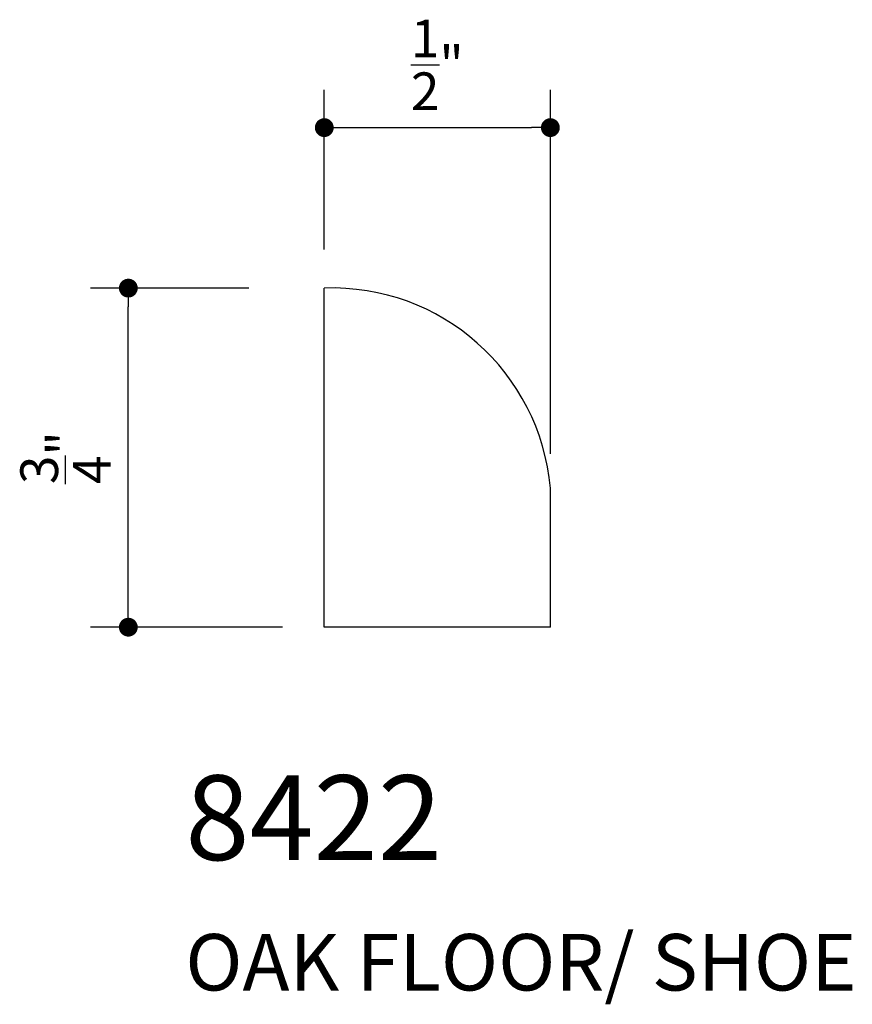
# Model space of a CAD drawing. Units: inches. Extents: x 11.32 to 13.16, y 5.54 to 7.72.
import ezdxf

# ---------------------------------------------------------------- set-up
doc = ezdxf.new("R2010")
doc.units = ezdxf.units.IN
doc.header["$LTSCALE"] = 0.4165
doc.header["$MEASUREMENT"] = 0
doc.layers.get('0').update_dxf_attribs({"linetype": 'CONTINUOUS'})
doc.layers.get('DEFPOINTS').update_dxf_attribs({"linetype": 'CONTINUOUS'})
for name, color, linetype in [('A2', 2, 'CONTINUOUS'), ('AD', 4, 'CONTINUOUS'), ('AN', 4, 'CONTINUOUS')]:
    doc.layers.add(name, color=color, linetype=linetype)
doc.styles.add('G', font='GEOCAD')
doc.dimstyles.get("Standard").update_dxf_attribs({"dimtxt": 0.18, "dimasz": 0.18, "dimexe": 0.18, "dimexo": 0.0625, "dimgap": 0.09, "dimtad": 0, "dimtih": 1, "dimtoh": 1, "dimdec": 4, "dimzin": 0, "dimdsep": 46, "dimlunit": 4, "dimtxsty": 'G', "dimcen": 0.09, "dimadec": 0, "dimazin": 0, "dimtfac": 1, "dimtdec": 4, "dimtofl": 0, "dimtmove": 2, "dimatfit": 3, "dimfxl": 0, "dimtolj": 1, "dimtzin": 3, "dimarcsym": 0})

# ---------------------------------------------------------------- blocks, each defined once
blk = doc.blocks.new('DOT')
at = {"color": 0, "linetype": 'ByBlock'}
blk.add_line((-0.5, 0), (-1, 0), dxfattribs=at)
at = {"color": 0, "linetype": 'ByBlock', "const_width": 0.5}
blk.add_lwpolyline([(-0.25, 0, 1), (0.25, 0, 1)], format="xyb", close=True, dxfattribs=at)
blk = doc.blocks.new('*D1')
at = {"layer": 'AD', "color": 0, "lineweight": -2}
for p, q in [((11.996, 7.2128), (11.996, 7.5657)), ((12.496, 6.7611), (12.496, 7.5657)), ((12.0377, 7.4824), (12.4544, 7.4824))]:
    blk.add_line(p, q, dxfattribs=at)
at = {"layer": 'DEFPOINTS', "color": 0}
for p in [(12.496, 7.4824), (11.996, 7.0462), (12.496, 6.5945)]:
    blk.add_point(p, dxfattribs=at)
at = {"layer": 'AD', "color": 0, "lineweight": -2, "xscale": 0.04165, "yscale": 0.04165, "zscale": 0.04165, "rotation": 180}
blk.add_blockref('DOT', (11.996, 7.4824), dxfattribs=at)
at = {"layer": 'AD', "color": 0, "lineweight": -2, "xscale": 0.04165, "yscale": 0.04165, "zscale": 0.04165}
blk.add_blockref('DOT', (12.496, 7.4824), dxfattribs=at)
at = {"layer": 'AD', "color": 0, "insert": (12.246, 7.6212), "char_height": 0.0833, "attachment_point": 5, "style": 'G'}
blk.add_mtext('\\A1;{\\H1.000000x;\\S1/2;}"', dxfattribs=at)
blk = doc.blocks.new('*D2')
at = {"layer": 'AD', "color": 0, "lineweight": -2}
for p, q in [((11.8294, 7.1274), (11.4793, 7.1274)), ((11.5626, 6.4191), (11.5626, 7.0858)), ((11.9035, 6.3774), (11.4793, 6.3774))]:
    blk.add_line(p, q, dxfattribs=at)
at = {"layer": 'DEFPOINTS', "color": 0}
for p in [(11.5626, 7.1274), (11.996, 7.1274), (12.0701, 6.3774)]:
    blk.add_point(p, dxfattribs=at)
at = {"layer": 'AD', "color": 0, "lineweight": -2, "xscale": 0.04165, "yscale": 0.04165, "zscale": 0.04165}
for p, rotation in [((11.5626, 7.1274), 90), ((11.5626, 6.3774), 270)]:
    blk.add_blockref('DOT', p, dxfattribs=dict(at, rotation=rotation))
at = {"layer": 'AD', "color": 0, "insert": (11.4238, 6.7524), "char_height": 0.0833, "attachment_point": 5, "rotation": 90, "style": 'G'}
blk.add_mtext('\\A1;{\\H1.000000x;\\S3/4;}"', dxfattribs=at)

msp = doc.modelspace()

# ---------------------------------------------------------------- linework, layer by layer
at = {"layer": 'A2'}
for p, q in [((11.99603, 6.37744), (11.99603, 7.12744)), ((12.49603, 6.37744), (12.49603, 6.68456)), ((12.49603, 6.37744), (11.99603, 6.37744))]:
    msp.add_line(p, q, dxfattribs=at)
msp.add_arc((12.01288, 6.64279), 0.48495, 4.94067, 91.99189, dxfattribs=at)

# ---------------------------------------------------------------- texts
at = {"layer": 'A2', "style": 'G'}
msp.add_text('8422', height=0.1875, dxfattribs=at).set_placement((11.68868, 5.86225))
at = {"layer": 'AN', "style": 'G'}
msp.add_text('OAK FLOOR/ SHOE', height=0.125, dxfattribs=at).set_placement((11.68868, 5.57374))

# ---------------------------------------------------------------- dimensions: what is measured, and where the dimension line sits
at = {"layer": 'AD'}
dim = msp.add_linear_dim(base=(12.49603, 7.48236), p1=(11.99603, 7.04623), p2=(12.49603, 6.59452), dimstyle='Standard', override={"dimtxt": 0.0833, "dimasz": 0.04165, "dimexe": 0.0833, "dimexo": 0.1666, "dimgap": 0.04165, "dimtad": 1, "dimtih": 0, "dimtoh": 0, "dimzin": 3, "dimblk": 'DOT'}, dxfattribs=at)
dim.commit()
dim.dimension.update_dxf_attribs({"geometry": '*D1', "text_midpoint": (12.24603, 7.6212)})
dim = msp.add_linear_dim(base=(11.56262, 7.12744), p1=(12.0701, 6.37744), p2=(11.99603, 7.12744), angle=90, dimstyle='Standard', override={"dimtxt": 0.0833, "dimasz": 0.04165, "dimexe": 0.0833, "dimexo": 0.1666, "dimgap": 0.04165, "dimtad": 1, "dimtih": 0, "dimtoh": 0, "dimzin": 3, "dimblk": 'DOT'}, dxfattribs=at)
dim.commit()
dim.dimension.update_dxf_attribs({"geometry": '*D2', "text_midpoint": (11.42378, 6.75244)})

doc.saveas('drawing.dxf')
